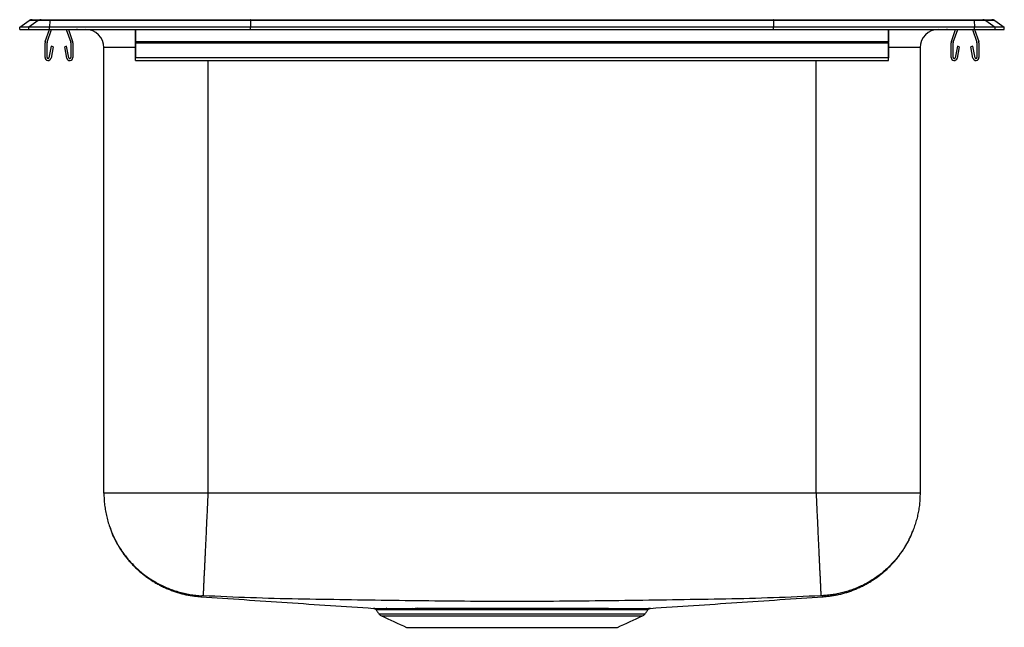
# Model space of a CAD drawing. Units: inches. Extents: x -8.5 to 8.5, y -10.3 to 0.2.
import ezdxf

# ---------------------------------------------------------------- set-up
doc = ezdxf.new("R2010")
doc.units = ezdxf.units.IN
doc.header["$MEASUREMENT"] = 0
doc.layers.get('0').update_dxf_attribs({"linetype": 'CONTINUOUS'})

# ---------------------------------------------------------------- blocks, each defined once
blk = doc.blocks.new('DLR171610_FRONT')
at = {"color": 7, "linetype": 'Continuous'}
for p, q in [((-8.285, 0.171), (-8.127, 0.171)), ((-8.127, 0.171), (-7.978, 0.171)), ((-7.978, 0.171), (-4.512, 0.171)), ((-4.512, 0.171), (4.512, 0.171)), ((4.512, 0.171), (7.978, 0.171)), ((7.978, 0.171), (8.127, 0.171)), ((8.127, 0.171), (8.285, 0.171)), ((-8.5, 0.04), (-8.337, 0.155)), ((-8.342, 0.04), (-8.5, 0.04)), ((-8.5, 0), (-8.5, 0.04)), ((-8.5, 0), (-8.342, 0)), ((-8.179, 0.155), (-8.342, 0.04)), ((-8.342, 0), (-8.342, 0.04)), ((-7.988, 0.04), (-8.342, 0.04)), ((-8.342, 0), (-7.988, 0)), ((-8.179, 0.155), (-8.337, 0.155)), ((-7.98, 0.155), (-8.179, 0.155)), ((-8.059, -0.208), (-7.987, 0)), ((-8.026, -0.219), (-7.95, 0)), ((-7.98, 0.155), (-7.988, 0.04)), ((-4.517, 0.04), (-7.988, 0.04)), ((-7.988, 0), (-7.988, 0.04)), ((-7.988, 0), (-4.517, 0)), ((-4.514, 0.155), (-7.98, 0.155)), ((-7.695, 0), (-7.619, -0.219)), ((-7.658, 0), (-7.586, -0.208)), ((-6.5, -0.208), (-6.5, 0)), ((-6.5, 0), (-6.5, -0.219)), ((-4.514, 0.155), (-4.517, 0.04)), ((-4.517, 0), (-4.517, 0.04)), ((4.517, 0.04), (-4.517, 0.04)), ((-4.517, 0), (4.517, 0)), ((4.514, 0.155), (-4.514, 0.155)), ((4.514, 0.155), (4.517, 0.04)), ((7.98, 0.155), (4.514, 0.155)), ((4.517, 0), (4.517, 0.04)), ((7.988, 0.04), (4.517, 0.04)), ((4.517, 0), (7.988, 0)), ((6.5, -0.208), (6.5, 0)), ((6.5, 0), (6.5, -0.219)), ((7.586, -0.208), (7.658, 0)), ((7.619, -0.219), (7.695, 0)), ((7.95, 0), (8.026, -0.219)), ((7.98, 0.155), (7.988, 0.04)), ((8.179, 0.155), (7.98, 0.155)), ((7.987, 0), (8.059, -0.208)), ((7.988, 0), (7.988, 0.04)), ((8.342, 0.04), (7.988, 0.04)), ((7.988, 0), (8.342, 0)), ((8.179, 0.155), (8.342, 0.04)), ((8.337, 0.155), (8.179, 0.155)), ((8.337, 0.155), (8.5, 0.04)), ((8.342, 0), (8.342, 0.04)), ((8.5, 0.04), (8.342, 0.04)), ((8.342, 0), (8.5, 0)), ((8.5, 0), (8.5, 0.04)), ((-8.063, -0.483), (-8.063, -0.23)), ((-8.028, -0.483), (-8.028, -0.23)), ((-7.956, -0.288), (-7.994, -0.486)), ((-7.922, -0.295), (-7.959, -0.493)), ((-7.922, -0.295), (-7.956, -0.288)), ((-7.689, -0.288), (-7.723, -0.295)), ((-7.686, -0.493), (-7.723, -0.295)), ((-7.651, -0.486), (-7.689, -0.288)), ((-7.618, -0.23), (-7.618, -0.483)), ((-7.583, -0.23), (-7.583, -0.483)), ((-7.046, -8.005), (-7.046, -0.312)), ((-6.5, -0.312), (-7.046, -0.312)), ((-6.5, -0.208), (6.5, -0.208)), ((-6.5, -0.23), (-6.5, -0.208)), ((-6.5, -0.483), (-6.5, -0.23)), ((-6.5, -0.23), (6.5, -0.23)), ((-6.5, -0.23), (-6.5, -0.483)), ((-6.5, -0.288), (-6.5, -0.486)), ((-6.5, -0.288), (-6.5, -0.295)), ((-6.5, -0.493), (-6.5, -0.295)), ((6.5, -0.23), (6.5, -0.208)), ((6.5, -0.483), (6.5, -0.23)), ((6.5, -0.23), (6.5, -0.483)), ((6.5, -0.288), (6.5, -0.486)), ((6.5, -0.288), (6.5, -0.295)), ((6.5, -0.493), (6.5, -0.295)), ((7.046, -0.312), (6.5, -0.312)), ((7.046, -0.312), (7.046, -8.005)), ((7.583, -0.483), (7.583, -0.23)), ((7.617, -0.483), (7.617, -0.23)), ((7.689, -0.288), (7.651, -0.486)), ((7.723, -0.295), (7.686, -0.493)), ((7.723, -0.295), (7.689, -0.288)), ((7.956, -0.288), (7.922, -0.295)), ((7.959, -0.493), (7.922, -0.295)), ((7.994, -0.486), (7.956, -0.288)), ((8.028, -0.23), (8.028, -0.483)), ((8.062, -0.23), (8.062, -0.483)), ((-6.5, -0.483), (6.5, -0.483)), ((-6.5, -0.535), (-6.5, -0.483)), ((-6.5, -0.535), (-6.5, -0.493)), ((6.5, -0.535), (6.5, -0.483)), ((6.5, -0.535), (6.5, -0.493)), ((-5.25, -0.535), (-5.25, -8.005)), ((5.25, -8.005), (5.25, -0.535)), ((-2.298, -10.091), (0, -10.091)), ((-2.254, -10.128), (0, -10.128)), ((0, -10.091), (2.298, -10.091)), ((0, -10.128), (2.254, -10.128)), ((-1.823, -10.325), (1.823, -10.325))]:
    blk.add_line(p, q, dxfattribs=at)
for points in [[(-4.512, 0.171), (-4.513, 0.169), (-4.513, 0.164), (-4.514, 0.155)], [(4.514, 0.155), (4.513, 0.164), (4.513, 0.169), (4.512, 0.171)], [(-7.046, -8.005), (-7.046, -8.031), (-7.045, -8.057), (-7.044, -8.083), (-7.043, -8.109), (-7.042, -8.135), (-7.039, -8.161), (-7.037, -8.186), (-7.034, -8.212), (-7.031, -8.238), (-7.027, -8.264), (-7.023, -8.29), (-7.019, -8.315), (-7.014, -8.341), (-7.009, -8.366), (-7.003, -8.392), (-6.997, -8.417), (-6.991, -8.442), (-6.985, -8.467), (-6.978, -8.492), (-6.97, -8.517), (-6.963, -8.542), (-6.955, -8.567), (-6.946, -8.592), (-6.937, -8.616), (-6.928, -8.641), (-6.919, -8.665), (-6.909, -8.689), (-6.899, -8.713), (-6.888, -8.737), (-6.877, -8.76), (-6.866, -8.784), (-6.855, -8.807), (-6.843, -8.83), (-6.83, -8.853), (-6.818, -8.876), (-6.805, -8.898), (-6.792, -8.921), (-6.778, -8.943), (-6.764, -8.965), (-6.75, -8.987), (-6.735, -9.008), (-6.72, -9.03), (-6.705, -9.051), (-6.69, -9.072), (-6.674, -9.092), (-6.658, -9.113), (-6.641, -9.133), (-6.625, -9.153), (-6.608, -9.173), (-6.591, -9.192), (-6.573, -9.211), (-6.555, -9.23), (-6.537, -9.249), (-6.519, -9.268), (-6.5, -9.286), (-6.481, -9.304), (-6.462, -9.321), (-6.443, -9.339), (-6.423, -9.356), (-6.403, -9.372), (-6.383, -9.389), (-6.363, -9.405), (-6.342, -9.421), (-6.321, -9.436), (-6.3, -9.451), (-6.279, -9.466), (-6.257, -9.481), (-6.235, -9.495), (-6.213, -9.509), (-6.191, -9.523), (-6.169, -9.536), (-6.146, -9.549), (-6.124, -9.562), (-6.101, -9.574), (-6.078, -9.586), (-6.054, -9.598), (-6.031, -9.609), (-6.007, -9.62), (-5.984, -9.631), (-5.96, -9.641), (-5.936, -9.651), (-5.912, -9.661), (-5.887, -9.67), (-5.863, -9.679), (-5.838, -9.687), (-5.813, -9.696), (-5.789, -9.703), (-5.764, -9.711), (-5.739, -9.718), (-5.713, -9.724), (-5.688, -9.731), (-5.663, -9.737), (-5.637, -9.742), (-5.612, -9.748), (-5.586, -9.752), (-5.561, -9.757), (-5.535, -9.761), (-5.509, -9.765), (-5.483, -9.768), (-5.458, -9.771), (-5.432, -9.774), (-5.406, -9.776), (-5.38, -9.778), (-5.354, -9.779)], [(-5.25, -8.005), (-5.251, -8.031), (-5.252, -8.057), (-5.254, -8.084), (-5.255, -8.11), (-5.256, -8.136), (-5.257, -8.162), (-5.259, -8.188), (-5.26, -8.215), (-5.261, -8.241), (-5.262, -8.267), (-5.263, -8.293), (-5.265, -8.319), (-5.266, -8.345), (-5.267, -8.37), (-5.268, -8.396), (-5.269, -8.422), (-5.271, -8.447), (-5.272, -8.473), (-5.273, -8.498), (-5.274, -8.523), (-5.275, -8.548), (-5.277, -8.573), (-5.278, -8.598), (-5.279, -8.623), (-5.28, -8.647), (-5.281, -8.672), (-5.282, -8.696), (-5.283, -8.72), (-5.285, -8.744), (-5.286, -8.768), (-5.287, -8.792), (-5.288, -8.815), (-5.289, -8.839), (-5.29, -8.862), (-5.291, -8.885), (-5.292, -8.907), (-5.293, -8.93), (-5.294, -8.952), (-5.295, -8.974), (-5.296, -8.996), (-5.297, -9.018), (-5.298, -9.039), (-5.299, -9.061), (-5.3, -9.082), (-5.301, -9.103), (-5.302, -9.123), (-5.303, -9.143), (-5.304, -9.163), (-5.305, -9.183), (-5.306, -9.203), (-5.307, -9.222), (-5.308, -9.241), (-5.309, -9.26), (-5.31, -9.278), (-5.311, -9.297), (-5.311, -9.314), (-5.312, -9.332), (-5.313, -9.349), (-5.314, -9.366), (-5.315, -9.383), (-5.315, -9.4), (-5.316, -9.416), (-5.317, -9.431), (-5.318, -9.447), (-5.318, -9.462), (-5.319, -9.477), (-5.32, -9.491), (-5.32, -9.506), (-5.321, -9.52), (-5.322, -9.533), (-5.322, -9.546), (-5.323, -9.559), (-5.324, -9.572), (-5.324, -9.584), (-5.325, -9.596), (-5.325, -9.607), (-5.326, -9.619), (-5.326, -9.629), (-5.327, -9.64), (-5.327, -9.65), (-5.328, -9.66), (-5.328, -9.669), (-5.329, -9.678), (-5.329, -9.686), (-5.329, -9.695), (-5.33, -9.702), (-5.33, -9.71), (-5.331, -9.717), (-5.331, -9.724), (-5.331, -9.73), (-5.332, -9.736), (-5.332, -9.742), (-5.332, -9.747), (-5.332, -9.752), (-5.333, -9.756), (-5.333, -9.761), (-5.333, -9.764), (-5.333, -9.768), (-5.333, -9.771), (-5.333, -9.773), (-5.333, -9.775), (-5.334, -9.777), (-5.334, -9.778), (-5.334, -9.779)], [(5.25, -8.005), (5.251, -8.031), (5.252, -8.057), (5.254, -8.084), (5.255, -8.11), (5.256, -8.136), (5.257, -8.162), (5.259, -8.188), (5.26, -8.215), (5.261, -8.241), (5.262, -8.267), (5.263, -8.293), (5.265, -8.319), (5.266, -8.345), (5.267, -8.37), (5.268, -8.396), (5.269, -8.422), (5.271, -8.447), (5.272, -8.473), (5.273, -8.498), (5.274, -8.523), (5.275, -8.548), (5.277, -8.573), (5.278, -8.598), (5.279, -8.623), (5.28, -8.647), (5.281, -8.672), (5.282, -8.696), (5.283, -8.72), (5.285, -8.744), (5.286, -8.768), (5.287, -8.792), (5.288, -8.815), (5.289, -8.839), (5.29, -8.862), (5.291, -8.885), (5.292, -8.907), (5.293, -8.93), (5.294, -8.952), (5.295, -8.974), (5.296, -8.996), (5.297, -9.018), (5.298, -9.039), (5.299, -9.061), (5.3, -9.082), (5.301, -9.103), (5.302, -9.123), (5.303, -9.143), (5.304, -9.163), (5.305, -9.183), (5.306, -9.203), (5.307, -9.222), (5.308, -9.241), (5.309, -9.26), (5.31, -9.278), (5.311, -9.297), (5.311, -9.314), (5.312, -9.332), (5.313, -9.349), (5.314, -9.366), (5.315, -9.383), (5.315, -9.4), (5.316, -9.416), (5.317, -9.431), (5.318, -9.447), (5.318, -9.462), (5.319, -9.477), (5.32, -9.491), (5.32, -9.506), (5.321, -9.52), (5.322, -9.533), (5.322, -9.546), (5.323, -9.559), (5.324, -9.572), (5.324, -9.584), (5.325, -9.596), (5.325, -9.607), (5.326, -9.619), (5.326, -9.629), (5.327, -9.64), (5.327, -9.65), (5.328, -9.66), (5.328, -9.669), (5.329, -9.678), (5.329, -9.686), (5.329, -9.695), (5.33, -9.702), (5.33, -9.71), (5.331, -9.717), (5.331, -9.724), (5.331, -9.73), (5.332, -9.736), (5.332, -9.742), (5.332, -9.747), (5.332, -9.752), (5.333, -9.756), (5.333, -9.761), (5.333, -9.764), (5.333, -9.768), (5.333, -9.771), (5.333, -9.773), (5.333, -9.775), (5.334, -9.777), (5.334, -9.778), (5.334, -9.779)], [(7.046, -8.005), (7.045, -8.029), (7.044, -8.053), (7.043, -8.077), (7.042, -8.101), (7.041, -8.125), (7.039, -8.15), (7.038, -8.174), (7.035, -8.198), (7.033, -8.222), (7.03, -8.246), (7.027, -8.269), (7.023, -8.293), (7.019, -8.317), (7.014, -8.341), (7.009, -8.365), (7.004, -8.388), (6.999, -8.412), (6.993, -8.435), (6.987, -8.459), (6.981, -8.482), (6.974, -8.505), (6.967, -8.528), (6.96, -8.551), (6.952, -8.574), (6.944, -8.597), (6.936, -8.62), (6.928, -8.642), (6.919, -8.665), (6.91, -8.687), (6.9, -8.709), (6.891, -8.732), (6.881, -8.754), (6.87, -8.775), (6.86, -8.797), (6.849, -8.819), (6.837, -8.84), (6.826, -8.861), (6.814, -8.882), (6.802, -8.903), (6.79, -8.924), (6.777, -8.945), (6.764, -8.965), (6.751, -8.985), (6.737, -9.005), (6.724, -9.025), (6.71, -9.045), (6.695, -9.064), (6.681, -9.084), (6.666, -9.103), (6.651, -9.122), (6.636, -9.14), (6.62, -9.159), (6.604, -9.177), (6.588, -9.195), (6.572, -9.213), (6.555, -9.23), (6.538, -9.248), (6.521, -9.265), (6.504, -9.282), (6.487, -9.299), (6.469, -9.315), (6.451, -9.331), (6.433, -9.347), (6.414, -9.363), (6.396, -9.378), (6.377, -9.393), (6.358, -9.408), (6.339, -9.423), (6.32, -9.437), (6.3, -9.452), (6.28, -9.465), (6.26, -9.479), (6.24, -9.492), (6.22, -9.505), (6.199, -9.518), (6.179, -9.531), (6.158, -9.543), (6.137, -9.555), (6.115, -9.567), (6.094, -9.578), (6.073, -9.589), (6.051, -9.6), (6.029, -9.61), (6.007, -9.62), (5.985, -9.63), (5.963, -9.64), (5.941, -9.649), (5.918, -9.658), (5.896, -9.667), (5.873, -9.675), (5.85, -9.683), (5.828, -9.691), (5.805, -9.698), (5.781, -9.706), (5.758, -9.712), (5.735, -9.719), (5.712, -9.725), (5.688, -9.731), (5.665, -9.737), (5.641, -9.742), (5.617, -9.747), (5.594, -9.751), (5.57, -9.755), (5.546, -9.759), (5.522, -9.762), (5.498, -9.765), (5.474, -9.768), (5.45, -9.771), (5.426, -9.773), (5.402, -9.775), (5.378, -9.777), (5.354, -9.779)], [(-6.94, -8.602), (-6.935, -8.62), (-6.929, -8.638), (-6.923, -8.656), (-6.916, -8.673), (-6.91, -8.691), (-6.903, -8.708), (-6.896, -8.725), (-6.889, -8.742), (-6.881, -8.759), (-6.873, -8.776), (-6.865, -8.793), (-6.856, -8.81), (-6.848, -8.826), (-6.839, -8.843), (-6.83, -8.859), (-6.821, -8.875), (-6.812, -8.892), (-6.802, -8.908), (-6.793, -8.924), (-6.783, -8.94), (-6.773, -8.956), (-6.763, -8.972), (-6.753, -8.987), (-6.743, -9.003), (-6.733, -9.018), (-6.722, -9.034), (-6.711, -9.049), (-6.7, -9.064), (-6.689, -9.079), (-6.678, -9.094), (-6.667, -9.109), (-6.655, -9.124), (-6.643, -9.138), (-6.632, -9.152), (-6.62, -9.167), (-6.607, -9.181), (-6.595, -9.195), (-6.583, -9.209), (-6.57, -9.223), (-6.557, -9.236), (-6.545, -9.25), (-6.532, -9.263), (-6.518, -9.276), (-6.505, -9.29), (-6.492, -9.303), (-6.478, -9.315), (-6.464, -9.328), (-6.451, -9.341), (-6.437, -9.353), (-6.423, -9.365), (-6.408, -9.377), (-6.394, -9.389), (-6.38, -9.401), (-6.365, -9.413), (-6.35, -9.424), (-6.336, -9.436), (-6.321, -9.447), (-6.306, -9.458), (-6.29, -9.469), (-6.275, -9.48), (-6.26, -9.49), (-6.244, -9.501), (-6.229, -9.511), (-6.213, -9.521), (-6.197, -9.531), (-6.181, -9.541), (-6.165, -9.55), (-6.149, -9.56), (-6.133, -9.569), (-6.117, -9.578), (-6.1, -9.587), (-6.084, -9.596), (-6.067, -9.604), (-6.051, -9.613), (-6.034, -9.621), (-6.017, -9.629), (-6, -9.637), (-5.983, -9.644), (-5.966, -9.652), (-5.949, -9.659), (-5.932, -9.666), (-5.914, -9.673), (-5.897, -9.68), (-5.879, -9.687), (-5.862, -9.693), (-5.844, -9.7), (-5.827, -9.706), (-5.809, -9.712), (-5.791, -9.718), (-5.773, -9.723), (-5.755, -9.729), (-5.737, -9.734), (-5.719, -9.739), (-5.701, -9.744), (-5.683, -9.748), (-5.665, -9.753), (-5.647, -9.757), (-5.629, -9.761), (-5.61, -9.764), (-5.592, -9.768), (-5.574, -9.771), (-5.555, -9.774), (-5.537, -9.777), (-5.518, -9.779), (-5.5, -9.782), (-5.481, -9.784), (-5.463, -9.786), (-5.444, -9.789), (-5.426, -9.791), (-5.407, -9.793), (-5.389, -9.795), (-5.37, -9.797)], [(5.37, -9.797), (5.388, -9.795), (5.406, -9.793), (5.424, -9.791), (5.443, -9.789), (5.461, -9.787), (5.479, -9.785), (5.497, -9.782), (5.515, -9.78), (5.533, -9.777), (5.551, -9.775), (5.569, -9.772), (5.587, -9.769), (5.605, -9.765), (5.622, -9.762), (5.64, -9.758), (5.658, -9.754), (5.676, -9.75), (5.693, -9.746), (5.711, -9.741), (5.729, -9.736), (5.746, -9.731), (5.763, -9.726), (5.781, -9.721), (5.798, -9.715), (5.816, -9.71), (5.833, -9.704), (5.85, -9.698), (5.867, -9.691), (5.884, -9.685), (5.901, -9.679), (5.918, -9.672), (5.935, -9.665), (5.952, -9.658), (5.968, -9.651), (5.985, -9.643), (6.002, -9.636), (6.018, -9.628), (6.035, -9.62), (6.051, -9.612), (6.067, -9.604), (6.083, -9.596), (6.099, -9.587), (6.115, -9.579), (6.131, -9.57), (6.147, -9.561), (6.163, -9.552), (6.178, -9.542), (6.194, -9.533), (6.209, -9.523), (6.225, -9.513), (6.24, -9.503), (6.255, -9.493), (6.27, -9.483), (6.285, -9.473), (6.3, -9.462), (6.315, -9.451), (6.329, -9.44), (6.344, -9.429), (6.358, -9.418), (6.372, -9.407), (6.387, -9.396), (6.401, -9.384), (6.414, -9.372), (6.428, -9.36), (6.442, -9.348), (6.455, -9.336), (6.469, -9.324), (6.482, -9.312), (6.495, -9.299), (6.508, -9.286), (6.521, -9.273), (6.534, -9.261), (6.547, -9.247), (6.559, -9.234), (6.572, -9.221), (6.584, -9.207), (6.596, -9.194), (6.608, -9.18), (6.62, -9.166), (6.632, -9.152), (6.643, -9.138), (6.655, -9.124), (6.666, -9.11), (6.677, -9.096), (6.688, -9.081), (6.699, -9.066), (6.71, -9.052), (6.72, -9.037), (6.73, -9.022), (6.741, -9.007), (6.751, -8.992), (6.76, -8.976), (6.77, -8.961), (6.78, -8.945), (6.789, -8.93), (6.798, -8.914), (6.808, -8.899), (6.817, -8.883), (6.826, -8.867), (6.834, -8.851), (6.843, -8.835), (6.852, -8.819), (6.86, -8.803), (6.868, -8.786), (6.876, -8.77), (6.884, -8.753), (6.891, -8.737), (6.898, -8.72), (6.905, -8.703), (6.911, -8.686), (6.917, -8.669), (6.923, -8.652)], [(-5.354, -9.779), (-5.355, -9.78), (-5.356, -9.782), (-5.358, -9.783), (-5.359, -9.784), (-5.36, -9.785), (-5.361, -9.786), (-5.362, -9.788), (-5.363, -9.789), (-5.364, -9.79), (-5.365, -9.791), (-5.366, -9.791), (-5.366, -9.792), (-5.367, -9.793), (-5.367, -9.793), (-5.368, -9.794), (-5.368, -9.794), (-5.368, -9.794), (-5.368, -9.794), (-5.368, -9.794), (-5.368, -9.795), (-5.368, -9.795), (-5.368, -9.795), (-5.368, -9.795), (-5.368, -9.795), (-5.368, -9.795), (-5.369, -9.795), (-5.369, -9.795), (-5.369, -9.795), (-5.369, -9.795), (-5.369, -9.795), (-5.369, -9.796), (-5.369, -9.796), (-5.369, -9.796), (-5.369, -9.796), (-5.37, -9.796), (-5.37, -9.796), (-5.37, -9.796), (-5.37, -9.796), (-5.37, -9.797), (-5.37, -9.797), (-5.37, -9.797), (-5.37, -9.797), (-5.37, -9.797), (-5.37, -9.797), (-5.37, -9.797), (-5.37, -9.797), (-5.37, -9.797), (-5.37, -9.797)], [(-5.334, -9.779), (-5.334, -9.779), (-5.335, -9.779), (-5.335, -9.779), (-5.336, -9.779), (-5.337, -9.779), (-5.337, -9.779), (-5.338, -9.779), (-5.338, -9.779), (-5.339, -9.779), (-5.339, -9.779), (-5.34, -9.779), (-5.34, -9.779), (-5.341, -9.779), (-5.341, -9.779), (-5.342, -9.779), (-5.342, -9.779), (-5.343, -9.779), (-5.343, -9.779), (-5.344, -9.779), (-5.344, -9.779), (-5.345, -9.779), (-5.345, -9.779), (-5.346, -9.779), (-5.346, -9.779), (-5.347, -9.779), (-5.347, -9.779), (-5.348, -9.779), (-5.348, -9.779), (-5.348, -9.779), (-5.349, -9.779), (-5.349, -9.779), (-5.349, -9.779), (-5.35, -9.779), (-5.35, -9.779), (-5.35, -9.779), (-5.351, -9.779), (-5.351, -9.779), (-5.351, -9.779), (-5.352, -9.779), (-5.352, -9.779), (-5.352, -9.779), (-5.352, -9.779), (-5.352, -9.779), (-5.353, -9.779), (-5.353, -9.779), (-5.353, -9.779), (-5.353, -9.779), (-5.353, -9.779), (-5.353, -9.779), (-5.353, -9.779), (-5.353, -9.779), (-5.354, -9.779), (-5.354, -9.779), (-5.354, -9.779), (-5.354, -9.779), (-5.354, -9.779)], [(5.334, -9.779), (5.231, -9.784), (5.129, -9.789), (5.026, -9.793), (4.924, -9.798), (4.821, -9.802), (4.719, -9.807), (4.616, -9.811), (4.514, -9.815), (4.411, -9.818), (4.309, -9.822), (4.206, -9.825), (4.103, -9.828), (4.001, -9.83), (3.898, -9.833), (3.796, -9.835), (3.693, -9.837), (3.591, -9.839), (3.488, -9.841), (3.386, -9.842), (3.283, -9.844), (3.18, -9.845), (3.078, -9.847), (2.975, -9.848), (2.873, -9.85), (2.77, -9.852), (2.668, -9.853), (2.565, -9.855), (2.462, -9.856), (2.36, -9.858), (2.257, -9.859), (2.155, -9.86), (2.052, -9.862), (1.949, -9.863), (1.847, -9.865), (1.744, -9.866), (1.642, -9.867), (1.539, -9.868), (1.436, -9.87), (1.334, -9.871), (1.231, -9.872), (1.129, -9.873), (1.026, -9.874), (0.923, -9.874), (0.821, -9.875), (0.718, -9.876), (0.616, -9.876), (0.513, -9.877), (0.41, -9.877), (0.308, -9.878), (0.205, -9.878), (0.103, -9.878), (0, -9.878), (-0.103, -9.878), (-0.205, -9.878), (-0.308, -9.878), (-0.41, -9.877), (-0.513, -9.877), (-0.616, -9.876), (-0.718, -9.876), (-0.821, -9.875), (-0.923, -9.874), (-1.026, -9.874), (-1.129, -9.873), (-1.231, -9.872), (-1.334, -9.871), (-1.436, -9.87), (-1.539, -9.868), (-1.642, -9.867), (-1.744, -9.866), (-1.847, -9.865), (-1.949, -9.863), (-2.052, -9.862), (-2.155, -9.86), (-2.257, -9.859), (-2.36, -9.857), (-2.462, -9.856), (-2.565, -9.855), (-2.668, -9.853), (-2.77, -9.852), (-2.873, -9.85), (-2.975, -9.849), (-3.078, -9.847), (-3.181, -9.846), (-3.283, -9.844), (-3.386, -9.843), (-3.488, -9.841), (-3.591, -9.839), (-3.693, -9.837), (-3.796, -9.835), (-3.899, -9.833), (-4.001, -9.83), (-4.104, -9.828), (-4.206, -9.825), (-4.309, -9.822), (-4.411, -9.818), (-4.514, -9.815), (-4.616, -9.811), (-4.719, -9.807), (-4.821, -9.802), (-4.924, -9.798), (-5.026, -9.793), (-5.129, -9.789), (-5.231, -9.784), (-5.334, -9.779)], [(5.354, -9.779), (5.354, -9.779), (5.354, -9.779), (5.354, -9.779), (5.354, -9.779), (5.353, -9.779), (5.353, -9.779), (5.353, -9.779), (5.353, -9.779), (5.353, -9.779), (5.353, -9.779), (5.353, -9.779), (5.353, -9.779), (5.352, -9.779), (5.352, -9.779), (5.352, -9.779), (5.352, -9.779), (5.352, -9.779), (5.351, -9.779), (5.351, -9.779), (5.351, -9.779), (5.35, -9.779), (5.35, -9.779), (5.35, -9.779), (5.349, -9.779), (5.349, -9.779), (5.349, -9.779), (5.348, -9.779), (5.348, -9.779), (5.348, -9.779), (5.347, -9.779), (5.347, -9.779), (5.346, -9.779), (5.346, -9.779), (5.345, -9.779), (5.345, -9.779), (5.344, -9.779), (5.344, -9.779), (5.343, -9.779), (5.343, -9.779), (5.342, -9.779), (5.342, -9.779), (5.341, -9.779), (5.341, -9.779), (5.34, -9.779), (5.34, -9.779), (5.339, -9.779), (5.339, -9.779), (5.338, -9.779), (5.338, -9.779), (5.337, -9.779), (5.337, -9.779), (5.336, -9.779), (5.335, -9.779), (5.335, -9.779), (5.334, -9.779), (5.334, -9.779)], [(5.37, -9.797), (5.37, -9.797), (5.37, -9.797), (5.37, -9.797), (5.37, -9.797), (5.37, -9.797), (5.37, -9.797), (5.37, -9.797), (5.37, -9.797), (5.37, -9.797), (5.37, -9.797), (5.37, -9.797), (5.37, -9.796), (5.37, -9.796), (5.37, -9.796), (5.37, -9.796), (5.369, -9.796), (5.369, -9.796), (5.369, -9.796), (5.369, -9.796), (5.369, -9.796), (5.369, -9.795), (5.369, -9.795), (5.369, -9.795), (5.369, -9.795), (5.369, -9.795), (5.369, -9.795), (5.368, -9.795), (5.368, -9.795), (5.368, -9.795), (5.368, -9.795), (5.368, -9.795), (5.368, -9.795), (5.368, -9.795), (5.368, -9.794), (5.368, -9.794), (5.368, -9.794), (5.368, -9.794), (5.368, -9.794), (5.368, -9.793), (5.367, -9.793), (5.367, -9.793), (5.366, -9.792), (5.366, -9.791), (5.365, -9.791), (5.365, -9.79), (5.364, -9.789), (5.363, -9.788), (5.362, -9.787), (5.361, -9.787), (5.36, -9.786), (5.359, -9.784), (5.358, -9.783), (5.357, -9.782), (5.356, -9.781), (5.355, -9.78), (5.354, -9.779)], [(-2.391, -9.996), (-2.391, -9.996), (-2.392, -9.996), (-2.392, -9.996), (-2.392, -9.996), (-2.392, -9.996), (-2.391, -9.996), (-2.391, -9.996), (-2.39, -9.996), (-2.389, -9.996), (-2.388, -9.996), (-2.387, -9.996), (-2.385, -9.996), (-2.384, -9.996), (-2.382, -9.996), (-2.38, -9.996), (-2.378, -9.996), (-2.377, -9.996), (-2.375, -9.996), (-2.373, -9.996), (-2.37, -9.996), (-2.368, -9.996), (-2.366, -9.997), (-2.363, -9.997), (-2.361, -9.997), (-2.358, -9.997), (-2.356, -9.997), (-2.353, -9.997), (-2.35, -9.997), (-2.347, -9.997), (-2.344, -9.997), (-2.34, -9.997), (-2.337, -9.997), (-2.333, -9.997), (-2.33, -9.997), (-2.326, -9.997), (-2.322, -9.997), (-2.318, -9.997), (-2.314, -9.997), (-2.31, -9.997), (-2.306, -9.997), (-2.301, -9.997), (-2.297, -9.997), (-2.292, -9.997), (-2.288, -9.997), (-2.283, -9.997), (-2.278, -9.997), (-2.273, -9.997), (-2.268, -9.997), (-2.263, -9.997), (-2.258, -9.997), (-2.252, -9.997), (-2.247, -9.997), (-2.241, -9.997), (-2.235, -9.997), (-2.229, -9.997), (-2.223, -9.997), (-2.217, -9.997), (-2.211, -9.997), (-2.205, -9.997), (-2.198, -9.997), (-2.192, -9.997), (-2.186, -9.997), (-2.179, -9.997), (-2.173, -9.997)], [(-2.377, -10), (-2.376, -10), (-2.375, -10), (-2.374, -10.001), (-2.373, -10.001), (-2.373, -10.001), (-2.372, -10.002), (-2.371, -10.002), (-2.37, -10.003), (-2.369, -10.003), (-2.368, -10.003), (-2.367, -10.004), (-2.366, -10.004), (-2.365, -10.005), (-2.364, -10.005), (-2.363, -10.006), (-2.362, -10.006), (-2.361, -10.007), (-2.361, -10.007), (-2.36, -10.008), (-2.359, -10.009), (-2.358, -10.009), (-2.357, -10.01), (-2.356, -10.011), (-2.356, -10.011), (-2.355, -10.012), (-2.354, -10.013), (-2.353, -10.013), (-2.353, -10.014), (-2.352, -10.015), (-2.351, -10.016), (-2.351, -10.017), (-2.35, -10.017), (-2.35, -10.018), (-2.349, -10.019), (-2.348, -10.02), (-2.348, -10.021), (-2.347, -10.022), (-2.347, -10.023), (-2.346, -10.023), (-2.346, -10.024)], [(-2.13, -10.023), (-2.136, -10.023), (-2.142, -10.023), (-2.148, -10.023), (-2.155, -10.023), (-2.161, -10.023), (-2.167, -10.023), (-2.173, -10.023), (-2.179, -10.023), (-2.185, -10.023), (-2.191, -10.023), (-2.197, -10.023), (-2.202, -10.023), (-2.208, -10.023), (-2.213, -10.023), (-2.218, -10.023), (-2.223, -10.023), (-2.228, -10.023), (-2.233, -10.023), (-2.238, -10.023), (-2.243, -10.023), (-2.247, -10.023), (-2.252, -10.023), (-2.256, -10.023), (-2.26, -10.023), (-2.264, -10.023), (-2.269, -10.023), (-2.273, -10.023), (-2.276, -10.023), (-2.28, -10.023), (-2.284, -10.023), (-2.287, -10.023), (-2.291, -10.023), (-2.294, -10.023), (-2.297, -10.023), (-2.301, -10.023), (-2.304, -10.023), (-2.306, -10.023), (-2.309, -10.023), (-2.312, -10.023), (-2.315, -10.023), (-2.317, -10.023), (-2.319, -10.023), (-2.322, -10.023), (-2.324, -10.023), (-2.326, -10.023), (-2.328, -10.023), (-2.33, -10.023), (-2.332, -10.023), (-2.334, -10.023), (-2.335, -10.023), (-2.337, -10.023), (-2.338, -10.023), (-2.34, -10.023), (-2.341, -10.023), (-2.342, -10.023), (-2.343, -10.023), (-2.344, -10.023), (-2.344, -10.023), (-2.345, -10.023), (-2.345, -10.023), (-2.345, -10.023), (-2.344, -10.023), (-2.344, -10.023), (-2.344, -10.023)], [(-2.173, -9.997), (-2.165, -9.997), (-2.158, -9.997), (-2.151, -9.997), (-2.143, -9.997), (-2.136, -9.997), (-2.128, -9.997), (-2.121, -9.997), (-2.113, -9.997), (-2.105, -9.997), (-2.098, -9.997), (-2.09, -9.997), (-2.082, -9.997), (-2.073, -9.997), (-2.065, -9.997), (-2.057, -9.997), (-2.048, -9.997), (-2.039, -9.997), (-2.031, -9.997), (-2.022, -9.997), (-2.013, -9.997), (-2.004, -9.997), (-1.995, -9.997), (-1.985, -9.997), (-1.976, -9.997), (-1.966, -9.997), (-1.957, -9.997), (-1.947, -9.997), (-1.938, -9.997), (-1.928, -9.997), (-1.918, -9.997), (-1.908, -9.997), (-1.898, -9.997), (-1.888, -9.997), (-1.877, -9.997), (-1.867, -9.997), (-1.856, -9.997), (-1.846, -9.997), (-1.835, -9.997), (-1.824, -9.997), (-1.813, -9.997), (-1.802, -9.997), (-1.791, -9.997), (-1.78, -9.997), (-1.769, -9.997), (-1.758, -9.997), (-1.746, -9.997), (-1.735, -9.997), (-1.724, -9.997)], [(-1.69, -10.023), (-1.701, -10.023), (-1.712, -10.023), (-1.723, -10.023), (-1.734, -10.023), (-1.745, -10.023), (-1.756, -10.023), (-1.767, -10.023), (-1.777, -10.023), (-1.788, -10.023), (-1.799, -10.023), (-1.809, -10.023), (-1.82, -10.023), (-1.83, -10.023), (-1.84, -10.023), (-1.85, -10.023), (-1.86, -10.023), (-1.87, -10.023), (-1.88, -10.023), (-1.889, -10.023), (-1.899, -10.023), (-1.909, -10.024), (-1.918, -10.024), (-1.927, -10.024), (-1.937, -10.024), (-1.946, -10.024), (-1.955, -10.024), (-1.964, -10.024), (-1.973, -10.024), (-1.982, -10.024), (-1.99, -10.024), (-1.999, -10.024), (-2.007, -10.024), (-2.016, -10.024), (-2.024, -10.024), (-2.032, -10.024), (-2.04, -10.024), (-2.048, -10.024), (-2.056, -10.024), (-2.063, -10.024), (-2.071, -10.024), (-2.079, -10.024), (-2.086, -10.023), (-2.093, -10.023), (-2.101, -10.023), (-2.108, -10.023), (-2.115, -10.023), (-2.122, -10.023), (-2.13, -10.023)], [(-1.63, -9.996), (-1.613, -9.996), (-1.596, -9.996), (-1.578, -9.996), (-1.561, -9.996), (-1.543, -9.996), (-1.526, -9.996), (-1.508, -9.996), (-1.49, -9.996), (-1.472, -9.996), (-1.454, -9.996), (-1.436, -9.996), (-1.417, -9.996), (-1.398, -9.996), (-1.38, -9.996), (-1.361, -9.996), (-1.341, -9.996), (-1.322, -9.996), (-1.303, -9.996), (-1.283, -9.996), (-1.264, -9.996), (-1.244, -9.996), (-1.224, -9.996), (-1.205, -9.996), (-1.185, -9.995), (-1.164, -9.995), (-1.144, -9.995), (-1.124, -9.995), (-1.103, -9.995), (-1.083, -9.995), (-1.062, -9.995), (-1.042, -9.995), (-1.021, -9.995), (-1, -9.995), (-0.979, -9.995), (-0.958, -9.995), (-0.936, -9.995), (-0.915, -9.995), (-0.894, -9.995), (-0.872, -9.995), (-0.851, -9.995), (-0.829, -9.995), (-0.807, -9.995), (-0.786, -9.995), (-0.764, -9.995), (-0.742, -9.995), (-0.72, -9.995), (-0.698, -9.995), (-0.676, -9.995), (-0.654, -9.995), (-0.631, -9.994), (-0.609, -9.994), (-0.587, -9.994), (-0.564, -9.994), (-0.542, -9.994), (-0.519, -9.994), (-0.497, -9.994), (-0.474, -9.994), (-0.451, -9.994), (-0.429, -9.994), (-0.406, -9.994), (-0.383, -9.994), (-0.36, -9.994), (-0.338, -9.994), (-0.315, -9.994), (-0.292, -9.994), (-0.269, -9.994), (-0.246, -9.994), (-0.223, -9.994), (-0.2, -9.994), (-0.177, -9.994), (-0.154, -9.994), (-0.131, -9.994), (-0.108, -9.994), (-0.085, -9.994), (-0.062, -9.994), (-0.039, -9.994), (-0.016, -9.994), (0.008, -9.994), (0.031, -9.994), (0.054, -9.994), (0.077, -9.994), (0.1, -9.994), (0.123, -9.994), (0.146, -9.994), (0.169, -9.994), (0.192, -9.994), (0.215, -9.994), (0.238, -9.994), (0.261, -9.994), (0.284, -9.994), (0.307, -9.994), (0.33, -9.994), (0.353, -9.994), (0.375, -9.994), (0.398, -9.994), (0.421, -9.994), (0.444, -9.994), (0.466, -9.994), (0.489, -9.994), (0.511, -9.994), (0.534, -9.994), (0.556, -9.994), (0.579, -9.994), (0.601, -9.994), (0.624, -9.994), (0.646, -9.995), (0.668, -9.995), (0.69, -9.995), (0.712, -9.995), (0.734, -9.995), (0.756, -9.995), (0.778, -9.995), (0.8, -9.995), (0.822, -9.995), (0.843, -9.995), (0.865, -9.995), (0.886, -9.995), (0.908, -9.995), (0.929, -9.995), (0.95, -9.995), (0.971, -9.995), (0.993, -9.995), (1.013, -9.995), (1.034, -9.995), (1.055, -9.995), (1.076, -9.995), (1.096, -9.995), (1.117, -9.995), (1.137, -9.995), (1.158, -9.995), (1.178, -9.995), (1.198, -9.996), (1.218, -9.996), (1.237, -9.996), (1.257, -9.996), (1.277, -9.996), (1.296, -9.996), (1.316, -9.996), (1.335, -9.996), (1.354, -9.996), (1.373, -9.996), (1.392, -9.996), (1.41, -9.996), (1.429, -9.996), (1.448, -9.996), (1.466, -9.996), (1.484, -9.996), (1.502, -9.996), (1.52, -9.996), (1.538, -9.996), (1.555, -9.996), (1.573, -9.996), (1.59, -9.996), (1.607, -9.996), (1.624, -9.996), (1.641, -9.996), (1.658, -9.996), (1.675, -9.997), (1.691, -9.997), (1.707, -9.997), (1.723, -9.997), (1.739, -9.997), (1.755, -9.997), (1.771, -9.997), (1.786, -9.997), (1.801, -9.997), (1.817, -9.997), (1.832, -9.997), (1.846, -9.997), (1.861, -9.997), (1.875, -9.997), (1.89, -9.997), (1.904, -9.997), (1.918, -9.997), (1.931, -9.997), (1.945, -9.997), (1.958, -9.997), (1.971, -9.997), (1.984, -9.997), (1.997, -9.997), (2.01, -9.997), (2.022, -9.997), (2.035, -9.997), (2.047, -9.997), (2.058, -9.997), (2.07, -9.997), (2.082, -9.997), (2.093, -9.997), (2.104, -9.997), (2.115, -9.997), (2.126, -9.997), (2.136, -9.997), (2.146, -9.997), (2.156, -9.997), (2.166, -9.997), (2.176, -9.997), (2.186, -9.997), (2.195, -9.997), (2.204, -9.997), (2.213, -9.997), (2.221, -9.997), (2.23, -9.997), (2.238, -9.997), (2.246, -9.997), (2.254, -9.997), (2.262, -9.997), (2.269, -9.997), (2.276, -9.997), (2.283, -9.997), (2.29, -9.997), (2.297, -9.997), (2.303, -9.997), (2.309, -9.997), (2.315, -9.997), (2.321, -9.997), (2.326, -9.997), (2.332, -9.997), (2.337, -9.997), (2.341, -9.997), (2.346, -9.997), (2.35, -9.997), (2.355, -9.997), (2.359, -9.996), (2.362, -9.996), (2.366, -9.996), (2.369, -9.996), (2.373, -9.996), (2.376, -9.996), (2.378, -9.996), (2.381, -9.996), (2.383, -9.996), (2.385, -9.996), (2.387, -9.996), (2.388, -9.996), (2.389, -9.996), (2.39, -9.996), (2.39, -9.996), (2.39, -9.996), (2.39, -9.996), (2.391, -9.996)], [(2.344, -10.023), (2.343, -10.023), (2.343, -10.023), (2.343, -10.023), (2.343, -10.023), (2.342, -10.023), (2.341, -10.023), (2.34, -10.023), (2.338, -10.023), (2.336, -10.023), (2.334, -10.023), (2.331, -10.023), (2.329, -10.023), (2.326, -10.023), (2.322, -10.023), (2.319, -10.023), (2.316, -10.023), (2.312, -10.023), (2.308, -10.023), (2.304, -10.023), (2.299, -10.023), (2.295, -10.023), (2.29, -10.023), (2.285, -10.023), (2.28, -10.023), (2.275, -10.023), (2.269, -10.023), (2.263, -10.023), (2.257, -10.023), (2.251, -10.023), (2.244, -10.023), (2.238, -10.023), (2.231, -10.023), (2.224, -10.023), (2.216, -10.023), (2.209, -10.023), (2.201, -10.023), (2.193, -10.023), (2.185, -10.023), (2.177, -10.023), (2.168, -10.023), (2.159, -10.023), (2.15, -10.023), (2.141, -10.023), (2.132, -10.023), (2.122, -10.023), (2.113, -10.023), (2.103, -10.023), (2.093, -10.023), (2.082, -10.023), (2.072, -10.024), (2.061, -10.024), (2.05, -10.024), (2.039, -10.024), (2.028, -10.024), (2.016, -10.024), (2.005, -10.024), (1.993, -10.024), (1.981, -10.024), (1.969, -10.024), (1.956, -10.024), (1.944, -10.024), (1.931, -10.024), (1.918, -10.024), (1.905, -10.024), (1.892, -10.023), (1.878, -10.023), (1.865, -10.023), (1.851, -10.023), (1.837, -10.023), (1.823, -10.023), (1.808, -10.023), (1.794, -10.023), (1.779, -10.023), (1.764, -10.023), (1.749, -10.023), (1.734, -10.023), (1.719, -10.023), (1.703, -10.023), (1.688, -10.023), (1.672, -10.023), (1.656, -10.023), (1.64, -10.023), (1.624, -10.023), (1.607, -10.023), (1.591, -10.023), (1.574, -10.023), (1.557, -10.023), (1.54, -10.023), (1.523, -10.023), (1.506, -10.023), (1.489, -10.023), (1.471, -10.023), (1.453, -10.023), (1.436, -10.023), (1.418, -10.022), (1.4, -10.022), (1.381, -10.022), (1.363, -10.022), (1.344, -10.022), (1.326, -10.022), (1.307, -10.022), (1.288, -10.022), (1.269, -10.022), (1.25, -10.022), (1.231, -10.022), (1.212, -10.022), (1.192, -10.022), (1.173, -10.022), (1.153, -10.022), (1.133, -10.022), (1.114, -10.022), (1.094, -10.022), (1.074, -10.022), (1.053, -10.022), (1.033, -10.022), (1.013, -10.022), (0.992, -10.022), (0.972, -10.022), (0.951, -10.021), (0.93, -10.021), (0.91, -10.021), (0.889, -10.021), (0.868, -10.021), (0.847, -10.021), (0.826, -10.021), (0.804, -10.021), (0.783, -10.021), (0.762, -10.021), (0.74, -10.021), (0.719, -10.021), (0.697, -10.021), (0.676, -10.021), (0.654, -10.021), (0.632, -10.021), (0.61, -10.021), (0.588, -10.021), (0.566, -10.021), (0.544, -10.021), (0.522, -10.021), (0.5, -10.021), (0.478, -10.021), (0.456, -10.021), (0.434, -10.02), (0.412, -10.02), (0.389, -10.02), (0.367, -10.02), (0.345, -10.02), (0.322, -10.02), (0.3, -10.02), (0.277, -10.02), (0.255, -10.02), (0.232, -10.02), (0.21, -10.02), (0.187, -10.02), (0.165, -10.02), (0.142, -10.02), (0.119, -10.02), (0.097, -10.02), (0.074, -10.02), (0.052, -10.02), (0.029, -10.02), (0.006, -10.02), (-0.016, -10.02), (-0.039, -10.02), (-0.062, -10.02), (-0.084, -10.02), (-0.107, -10.02), (-0.129, -10.02), (-0.152, -10.02), (-0.175, -10.02), (-0.197, -10.02), (-0.22, -10.02), (-0.242, -10.02), (-0.265, -10.02), (-0.287, -10.02), (-0.31, -10.02), (-0.332, -10.02), (-0.354, -10.02), (-0.377, -10.02), (-0.399, -10.02), (-0.421, -10.02), (-0.444, -10.021), (-0.466, -10.021), (-0.488, -10.021), (-0.51, -10.021), (-0.532, -10.021), (-0.554, -10.021), (-0.576, -10.021), (-0.598, -10.021), (-0.62, -10.021), (-0.642, -10.021), (-0.663, -10.021), (-0.685, -10.021), (-0.707, -10.021), (-0.728, -10.021), (-0.75, -10.021), (-0.771, -10.021), (-0.792, -10.021), (-0.814, -10.021), (-0.835, -10.021), (-0.856, -10.021), (-0.877, -10.021), (-0.898, -10.021), (-0.919, -10.021), (-0.94, -10.021), (-0.96, -10.021), (-0.981, -10.022), (-1.001, -10.022), (-1.022, -10.022), (-1.042, -10.022), (-1.062, -10.022), (-1.082, -10.022), (-1.102, -10.022), (-1.122, -10.022), (-1.142, -10.022), (-1.162, -10.022), (-1.181, -10.022), (-1.201, -10.022), (-1.22, -10.022), (-1.24, -10.022), (-1.259, -10.022), (-1.278, -10.022), (-1.297, -10.022), (-1.315, -10.022), (-1.334, -10.022), (-1.353, -10.022), (-1.371, -10.022), (-1.389, -10.022), (-1.408, -10.022), (-1.426, -10.023), (-1.443, -10.023), (-1.461, -10.023), (-1.479, -10.023), (-1.496, -10.023), (-1.513, -10.023), (-1.53, -10.023), (-1.547, -10.023), (-1.564, -10.023), (-1.581, -10.023), (-1.598, -10.023)], [(2.345, -10.024), (2.345, -10.023), (2.345, -10.022), (2.346, -10.021), (2.346, -10.021), (2.347, -10.02), (2.347, -10.019), (2.348, -10.019), (2.348, -10.018), (2.349, -10.017), (2.349, -10.016), (2.35, -10.016), (2.351, -10.015), (2.351, -10.015), (2.352, -10.014), (2.352, -10.013), (2.353, -10.013), (2.354, -10.012), (2.354, -10.012), (2.355, -10.011), (2.356, -10.01), (2.356, -10.01), (2.357, -10.009), (2.358, -10.009), (2.359, -10.008), (2.359, -10.008), (2.36, -10.007), (2.361, -10.007), (2.361, -10.006), (2.362, -10.006), (2.363, -10.005), (2.364, -10.005), (2.364, -10.005), (2.365, -10.004), (2.366, -10.004), (2.367, -10.003), (2.367, -10.003), (2.368, -10.003), (2.369, -10.002), (2.37, -10.002), (2.371, -10.002), (2.371, -10.001), (2.372, -10.001), (2.373, -10.001), (2.374, -10), (2.375, -10), (2.375, -10), (2.376, -10), (2.377, -9.999)]]:
    blk.add_lwpolyline(points, dxfattribs=at)
for points in [[(-6.5, -0.535, 0), (-4.875, -0.535, 0), (-3.25, -0.535, 0), (-1.625, -0.535, 0), (0, -0.535, 0), (1.625, -0.535, 0), (3.25, -0.535, 0), (4.875, -0.535, 0), (6.5, -0.535, 0)], [(-5.25, -8.005, 0), (-5.275, -8.005, 0), (-5.3, -8.005, 0), (-5.326, -8.005, 0), (-5.351, -8.005, 0), (-5.376, -8.005, 0), (-5.401, -8.005, 0), (-5.426, -8.005, 0), (-5.451, -8.005, 0), (-5.476, -8.005, 0), (-5.501, -8.005, 0), (-5.526, -8.005, 0), (-5.551, -8.005, 0), (-5.576, -8.005, 0), (-5.6, -8.005, 0), (-5.625, -8.005, 0), (-5.65, -8.005, 0), (-5.674, -8.005, 0), (-5.699, -8.005, 0), (-5.723, -8.005, 0), (-5.747, -8.005, 0), (-5.771, -8.005, 0), (-5.795, -8.005, 0), (-5.819, -8.005, 0), (-5.843, -8.005, 0), (-5.867, -8.005, 0), (-5.891, -8.005, 0), (-5.914, -8.005, 0), (-5.937, -8.005, 0), (-5.961, -8.005, 0), (-5.984, -8.005, 0), (-6.007, -8.005, 0), (-6.029, -8.005, 0), (-6.052, -8.005, 0), (-6.074, -8.005, 0), (-6.097, -8.005, 0), (-6.119, -8.005, 0), (-6.141, -8.005, 0), (-6.163, -8.005, 0), (-6.184, -8.005, 0), (-6.206, -8.005, 0), (-6.227, -8.005, 0), (-6.248, -8.005, 0), (-6.269, -8.005, 0), (-6.289, -8.005, 0), (-6.31, -8.005, 0), (-6.33, -8.005, 0), (-6.35, -8.005, 0), (-6.37, -8.005, 0), (-6.389, -8.005, 0), (-6.409, -8.005, 0), (-6.428, -8.005, 0), (-6.447, -8.005, 0), (-6.465, -8.005, 0), (-6.484, -8.005, 0), (-6.502, -8.005, 0), (-6.52, -8.005, 0), (-6.538, -8.005, 0), (-6.555, -8.005, 0), (-6.572, -8.005, 0), (-6.589, -8.005, 0), (-6.606, -8.005, 0), (-6.622, -8.005, 0), (-6.638, -8.005, 0), (-6.654, -8.005, 0), (-6.67, -8.005, 0), (-6.685, -8.005, 0), (-6.7, -8.005, 0), (-6.715, -8.005, 0), (-6.729, -8.005, 0), (-6.743, -8.005, 0), (-6.757, -8.005, 0), (-6.771, -8.005, 0), (-6.784, -8.005, 0), (-6.797, -8.005, 0), (-6.81, -8.005, 0), (-6.822, -8.005, 0), (-6.834, -8.005, 0), (-6.846, -8.005, 0), (-6.857, -8.005, 0), (-6.868, -8.005, 0), (-6.879, -8.005, 0), (-6.889, -8.005, 0), (-6.9, -8.005, 0), (-6.909, -8.005, 0), (-6.919, -8.005, 0), (-6.928, -8.005, 0), (-6.937, -8.005, 0), (-6.945, -8.005, 0), (-6.953, -8.005, 0), (-6.961, -8.005, 0), (-6.969, -8.005, 0), (-6.976, -8.005, 0), (-6.983, -8.005, 0), (-6.989, -8.005, 0), (-6.995, -8.005, 0), (-7.001, -8.005, 0), (-7.007, -8.005, 0), (-7.012, -8.005, 0), (-7.017, -8.005, 0), (-7.021, -8.005, 0), (-7.025, -8.005, 0), (-7.029, -8.005, 0), (-7.032, -8.005, 0), (-7.034, -8.005, 0), (-7.037, -8.005, 0), (-7.039, -8.005, 0), (-7.04, -8.005, 0), (-7.042, -8.005, 0), (-7.043, -8.005, 0), (-7.044, -8.005, 0), (-7.045, -8.005, 0), (-7.046, -8.005, 0)], [(5.25, -8.005, 0), (3.937, -8.005, 0), (2.625, -8.005, 0), (1.312, -8.005, 0), (0, -8.005, 0), (-1.313, -8.005, 0), (-2.625, -8.005, 0), (-3.938, -8.005, 0), (-5.25, -8.005, 0)], [(7.046, -8.005, 0), (7.045, -8.005, 0), (7.044, -8.005, 0), (7.043, -8.005, 0), (7.042, -8.005, 0), (7.04, -8.005, 0), (7.039, -8.005, 0), (7.037, -8.005, 0), (7.034, -8.005, 0), (7.032, -8.005, 0), (7.029, -8.005, 0), (7.025, -8.005, 0), (7.021, -8.005, 0), (7.017, -8.005, 0), (7.012, -8.005, 0), (7.007, -8.005, 0), (7.001, -8.005, 0), (6.995, -8.005, 0), (6.989, -8.005, 0), (6.983, -8.005, 0), (6.976, -8.005, 0), (6.969, -8.005, 0), (6.961, -8.005, 0), (6.953, -8.005, 0), (6.945, -8.005, 0), (6.937, -8.005, 0), (6.928, -8.005, 0), (6.919, -8.005, 0), (6.909, -8.005, 0), (6.9, -8.005, 0), (6.889, -8.005, 0), (6.879, -8.005, 0), (6.868, -8.005, 0), (6.857, -8.005, 0), (6.846, -8.005, 0), (6.834, -8.005, 0), (6.822, -8.005, 0), (6.81, -8.005, 0), (6.797, -8.005, 0), (6.784, -8.005, 0), (6.771, -8.005, 0), (6.757, -8.005, 0), (6.743, -8.005, 0), (6.729, -8.005, 0), (6.715, -8.005, 0), (6.7, -8.005, 0), (6.685, -8.005, 0), (6.67, -8.005, 0), (6.654, -8.005, 0), (6.638, -8.005, 0), (6.622, -8.005, 0), (6.606, -8.005, 0), (6.589, -8.005, 0), (6.572, -8.005, 0), (6.555, -8.005, 0), (6.538, -8.005, 0), (6.52, -8.005, 0), (6.502, -8.005, 0), (6.484, -8.005, 0), (6.465, -8.005, 0), (6.447, -8.005, 0), (6.428, -8.005, 0), (6.409, -8.005, 0), (6.389, -8.005, 0), (6.37, -8.005, 0), (6.35, -8.005, 0), (6.33, -8.005, 0), (6.31, -8.005, 0), (6.289, -8.005, 0), (6.269, -8.005, 0), (6.248, -8.005, 0), (6.227, -8.005, 0), (6.206, -8.005, 0), (6.184, -8.005, 0), (6.163, -8.005, 0), (6.141, -8.005, 0), (6.119, -8.005, 0), (6.097, -8.005, 0), (6.074, -8.005, 0), (6.052, -8.005, 0), (6.029, -8.005, 0), (6.007, -8.005, 0), (5.984, -8.005, 0), (5.961, -8.005, 0), (5.937, -8.005, 0), (5.914, -8.005, 0), (5.891, -8.005, 0), (5.867, -8.005, 0), (5.843, -8.005, 0), (5.819, -8.005, 0), (5.795, -8.005, 0), (5.771, -8.005, 0), (5.747, -8.005, 0), (5.723, -8.005, 0), (5.699, -8.005, 0), (5.674, -8.005, 0), (5.65, -8.005, 0), (5.625, -8.005, 0), (5.6, -8.005, 0), (5.576, -8.005, 0), (5.551, -8.005, 0), (5.526, -8.005, 0), (5.501, -8.005, 0), (5.476, -8.005, 0), (5.451, -8.005, 0), (5.426, -8.005, 0), (5.401, -8.005, 0), (5.376, -8.005, 0), (5.351, -8.005, 0), (5.326, -8.005, 0), (5.3, -8.005, 0), (5.275, -8.005, 0), (5.25, -8.005, 0)], [(-5.37, -9.797, 0), (-5.277, -9.803, 0), (-5.184, -9.809, 0), (-5.091, -9.816, 0), (-4.998, -9.822, 0), (-4.905, -9.828, 0), (-4.811, -9.834, 0), (-4.718, -9.841, 0), (-4.625, -9.847, 0), (-4.532, -9.853, 0), (-4.439, -9.859, 0), (-4.346, -9.865, 0), (-4.253, -9.872, 0), (-4.16, -9.878, 0), (-4.067, -9.884, 0), (-3.974, -9.89, 0), (-3.88, -9.897, 0), (-3.787, -9.903, 0), (-3.694, -9.909, 0), (-3.601, -9.915, 0), (-3.508, -9.922, 0), (-3.415, -9.928, 0), (-3.322, -9.934, 0), (-3.229, -9.94, 0), (-3.136, -9.947, 0), (-3.043, -9.953, 0), (-2.949, -9.959, 0), (-2.856, -9.965, 0), (-2.763, -9.972, 0), (-2.67, -9.978, 0), (-2.577, -9.984, 0), (-2.484, -9.99, 0), (-2.391, -9.997, 0)], [(2.391, -9.997, 0), (2.484, -9.99, 0), (2.577, -9.984, 0), (2.67, -9.978, 0), (2.763, -9.972, 0), (2.856, -9.965, 0), (2.949, -9.959, 0), (3.043, -9.953, 0), (3.136, -9.947, 0), (3.229, -9.94, 0), (3.322, -9.934, 0), (3.415, -9.928, 0), (3.508, -9.922, 0), (3.601, -9.915, 0), (3.694, -9.909, 0), (3.787, -9.903, 0), (3.88, -9.897, 0), (3.974, -9.89, 0), (4.067, -9.884, 0), (4.16, -9.878, 0), (4.253, -9.872, 0), (4.346, -9.865, 0), (4.439, -9.859, 0), (4.532, -9.853, 0), (4.625, -9.847, 0), (4.718, -9.841, 0), (4.811, -9.834, 0), (4.905, -9.828, 0), (4.998, -9.822, 0), (5.091, -9.816, 0), (5.184, -9.809, 0), (5.277, -9.803, 0), (5.37, -9.797, 0)], [(-2.345, -10.024, 0), (-2.339, -10.032, 0), (-2.333, -10.041, 0), (-2.327, -10.049, 0), (-2.321, -10.058, 0), (-2.315, -10.066, 0), (-2.309, -10.074, 0), (-2.303, -10.083, 0), (-2.298, -10.091, 0)], [(-1.724, -9.997, 0), (-1.712, -9.997, 0), (-1.701, -9.997, 0), (-1.689, -9.997, 0), (-1.677, -9.997, 0), (-1.665, -9.996, 0), (-1.654, -9.996, 0), (-1.642, -9.996, 0), (-1.63, -9.996, 0)], [(-1.598, -10.023, 0), (-1.61, -10.023, 0), (-1.621, -10.023, 0), (-1.633, -10.023, 0), (-1.644, -10.023, 0), (-1.655, -10.023, 0), (-1.667, -10.023, 0), (-1.678, -10.023, 0), (-1.69, -10.023, 0)], [(2.298, -10.091, 0), (2.303, -10.083, 0), (2.309, -10.074, 0), (2.315, -10.066, 0), (2.321, -10.058, 0), (2.327, -10.049, 0), (2.333, -10.041, 0), (2.339, -10.032, 0), (2.345, -10.024, 0)], [(2.344, -10.023, 0), (2.344, -10.023, 0), (2.344, -10.023, 0), (2.344, -10.023, 0), (2.344, -10.023, 0), (2.344, -10.023, 0), (2.344, -10.023, 0), (2.344, -10.023, 0), (2.344, -10.023, 0)], [(-2.254, -10.128, 0), (-2.2, -10.152, 0), (-2.146, -10.177, 0), (-2.092, -10.202, 0), (-2.038, -10.226, 0), (-1.984, -10.251, 0), (-1.93, -10.275, 0), (-1.876, -10.3, 0), (-1.823, -10.325, 0)], [(1.823, -10.325, 0), (1.876, -10.3, 0), (1.93, -10.275, 0), (1.984, -10.251, 0), (2.038, -10.226, 0), (2.092, -10.202, 0), (2.146, -10.177, 0), (2.2, -10.152, 0), (2.254, -10.128, 0)]]:
    blk.add_polyline3d(points, dxfattribs=at)
for centre, radius, start, end in [((-8.285, 0.08), 0.0911, 90, 125.1176), ((-8.127, 0.08), 0.0909, 90.0025, 125.1482), ((-7.935, 0.156), 0.0458, 161.4147, 182.4747), ((7.935, 0.156), 0.0458, 357.5253, 18.5853), ((8.127, 0.08), 0.0909, 54.8518, 89.9975), ((8.285, 0.08), 0.0911, 54.8824, 90), ((-7.472, 0.091), 0.0911, 237.5032, 270), ((-7.359, -0.312), 0.313, 0, 90), ((7.359, -0.312), 0.313, 90, 180), ((7.472, 0.091), 0.0911, 270, 302.4968), ((-7.996, -0.23), 0.067, 161, 180), ((-7.996, -0.23), 0.032, 161, 180), ((-7.65, -0.23), 0.032, 0, 19), ((-7.65, -0.23), 0.067, 0, 19), ((7.65, -0.23), 0.067, 161, 180), ((7.65, -0.23), 0.032, 161, 180), ((7.996, -0.23), 0.032, 0, 19), ((7.996, -0.23), 0.067, 0, 19), ((-8.011, -0.483), 0.052, 180, 349.2013), ((-8.011, -0.483), 0.017, 180, 349.2013), ((-7.635, -0.483), 0.052, 190.7987, 0), ((-7.635, -0.483), 0.017, 190.7987, 0), ((7.634, -0.483), 0.052, 180, 349.2013), ((7.634, -0.483), 0.017, 180, 349.2013), ((8.011, -0.483), 0.052, 190.7987, 0), ((8.011, -0.483), 0.017, 190.7987, 0), ((-2.177, -10.052), 0.0558, 31.3882, 85.4504), ((-1.731, -10.041), 0.0445, 23.045, 81.1332), ((-1.638, -10.038), 0.0426, 21.1935, 79.6903), ((-2.209, -10.029), 0.109, 215, 245.4762), ((2.209, -10.029), 0.109, 294.5238, 325)]:
    blk.add_arc(centre, radius, start, end, dxfattribs=at)

msp = doc.modelspace()

# ---------------------------------------------------------------- block references
msp.add_blockref('DLR171610_FRONT', (0, 0))

doc.saveas('drawing.dxf')
